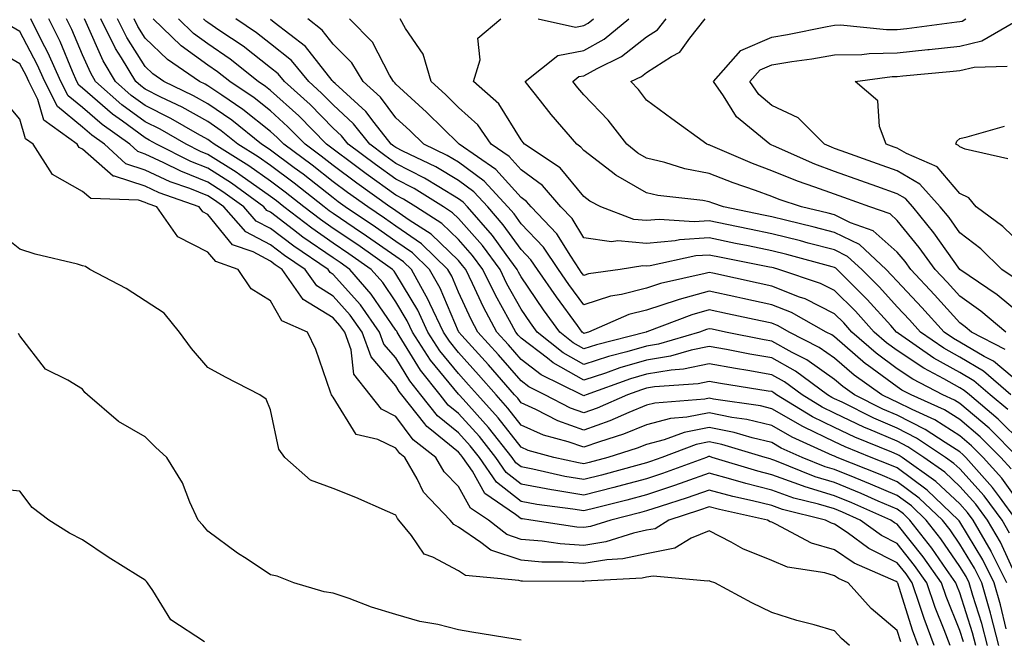
# Model space of a CAD drawing. Units: inches. Extents: x 976403 to 979043, y 7255658 to 7258298.
# Drawn here: x 977648 to 977805, y 7256433 to 7256532 of the extents above; entities that cross this region are included whole.
import ezdxf

# ---------------------------------------------------------------- set-up
doc = ezdxf.new("R2010")
doc.units = ezdxf.units.IN
doc.header["$MEASUREMENT"] = 0
doc.layers.add('Contour_97647255', color=7, linetype='Continuous', true_color=0x4737ab)

msp = doc.modelspace()

# ---------------------------------------------------------------- linework, layer by layer
at = {"layer": 'Contour_97647255'}
for points in [[(977796.49, 7256431.92, 3135), (977795.56, 7256434.41, 3135), (977794.11, 7256437.98, 3135), (977792.77, 7256441.92, 3135), (977790.82, 7256444.69, 3135), (977788.05, 7256448.18, 3135), (977785.57, 7256449.44, 3135), (977782.16, 7256451.92, 3135), (977779.31, 7256453.18, 3135), (977778.05, 7256453.69, 3135), (977775.51, 7256454.46, 3135), (977771.57, 7256455.44, 3135), (977768.05, 7256456.7, 3135), (977763.87, 7256457.74, 3135), (977761.52, 7256458.45, 3135), (977758.05, 7256459.39, 3135), (977754.15, 7256458.02, 3135), (977752.53, 7256457.44, 3135), (977748.05, 7256455.92, 3135), (977744.88, 7256455.09, 3135), (977740, 7256453.87, 3135), (977738.05, 7256453.38, 3135), (977736.3, 7256453.67, 3135), (977730.55, 7256454.42, 3135), (977728.05, 7256454.89, 3135), (977724.08, 7256457.95, 3135), (977721.37, 7256461.92, 3135), (977719.91, 7256463.78, 3135), (977718.05, 7256465.84, 3135), (977714.7, 7256468.57, 3135), (977712.04, 7256471.92, 3135), (977710.28, 7256474.15, 3135), (977708.05, 7256477.79, 3135), (977706.15, 7256480.02, 3135), (977705.46, 7256481.92, 3135), (977702.38, 7256486.25, 3135), (977698.05, 7256491.14, 3135), (977697.57, 7256491.44, 3135), (977697.23, 7256491.92, 3135), (977691.75, 7256495.62, 3135), (977688.05, 7256498.44, 3135), (977685.78, 7256499.65, 3135), (977683.78, 7256501.92, 3135), (977680.46, 7256504.33, 3135), (977678.05, 7256505.88, 3135), (977673.72, 7256507.59, 3135), (977671.01, 7256508.96, 3135), (977668.05, 7256510.33, 3135), (977666.86, 7256510.73, 3135), (977665.57, 7256511.92, 3135), (977661.17, 7256515.04, 3135), (977658.05, 7256517.75, 3135), (977655.76, 7256519.63, 3135), (977654.59, 7256521.92, 3135), (977652.57, 7256526.44, 3135), (977651.52, 7256528.45, 3135), (977649.79, 7256531.92, 3135)], [(977798.62, 7256432.49, 3134), (977798.05, 7256434.27, 3134), (977795.84, 7256439.71, 3134), (977795.1, 7256441.92, 3134), (977792.18, 7256446.05, 3134), (977788.05, 7256451.27, 3134), (977787.61, 7256451.48, 3134), (977787.01, 7256451.92, 3134), (977780.79, 7256454.66, 3134), (977778.05, 7256455.79, 3134), (977773.34, 7256457.21, 3134), (977772.35, 7256457.62, 3134), (977768.05, 7256459.15, 3134), (977765.83, 7256459.7, 3134), (977758.54, 7256461.92, 3134), (977758.17, 7256462.04, 3134), (977758.05, 7256462.06, 3134), (977757.93, 7256462.04, 3134), (977757.63, 7256461.92, 3134), (977750.62, 7256459.35, 3134), (977748.05, 7256458.49, 3134), (977743.39, 7256457.26, 3134), (977742.85, 7256457.12, 3134), (977738.05, 7256455.88, 3134), (977733.28, 7256456.69, 3134), (977732.87, 7256456.74, 3134), (977728.05, 7256457.64, 3134), (977725.64, 7256459.51, 3134), (977724, 7256461.92, 3134), (977721.37, 7256465.24, 3134), (977718.05, 7256468.91, 3134), (977716.4, 7256470.27, 3134), (977715.09, 7256471.92, 3134), (977711.97, 7256475.84, 3134), (977708.57, 7256481.4, 3134), (977708.24, 7256481.92, 3134), (977708.18, 7256482.05, 3134), (977708.05, 7256482.25, 3134), (977704.12, 7256487.99, 3134), (977700.7, 7256491.92, 3134), (977699.14, 7256493.01, 3134), (977698.05, 7256493.76, 3134), (977693.22, 7256497.09, 3134), (977691.72, 7256498.25, 3134), (977688.05, 7256501.05, 3134), (977687.48, 7256501.35, 3134), (977686.98, 7256501.92, 3134), (977681.81, 7256505.68, 3134), (977678.05, 7256508.08, 3134), (977675.31, 7256509.18, 3134), (977669.85, 7256511.92, 3134), (977668.7, 7256512.57, 3134), (977668.05, 7256512.91, 3134), (977664.4, 7256515.57, 3134), (977662.82, 7256516.69, 3134), (977658.05, 7256520.86, 3134), (977657.46, 7256521.33, 3134), (977657.16, 7256521.92, 3134), (977656.45, 7256523.52, 3134), (977654.45, 7256528.32, 3134), (977652.65, 7256531.92, 3134)], [(977800.61, 7256431.92, 3133), (977800.07, 7256433.94, 3133), (977798.05, 7256440.3, 3133), (977797.58, 7256441.45, 3133), (977797.42, 7256441.92, 3133), (977795.93, 7256444.04, 3133), (977793.58, 7256447.45, 3133), (977790.08, 7256451.92, 3133), (977789.05, 7256452.92, 3133), (977788.05, 7256453.65, 3133), (977785.02, 7256454.95, 3133), (977782.29, 7256456.16, 3133), (977778.05, 7256457.89, 3133), (977774.95, 7256458.82, 3133), (977768.54, 7256461.43, 3133), (977768.05, 7256461.61, 3133), (977767.8, 7256461.67, 3133), (977766.99, 7256461.92, 3133), (977760.09, 7256463.96, 3133), (977758.05, 7256464.38, 3133), (977755.99, 7256463.98, 3133), (977750.47, 7256461.92, 3133), (977748.69, 7256461.28, 3133), (977748.05, 7256461.05, 3133), (977746.88, 7256460.75, 3133), (977740.86, 7256459.11, 3133), (977738.05, 7256458.38, 3133), (977735.02, 7256458.89, 3133), (977729.92, 7256460.05, 3133), (977728.05, 7256460.41, 3133), (977727.2, 7256461.07, 3133), (977726.61, 7256461.92, 3133), (977722.83, 7256466.7, 3133), (977718.77, 7256471.2, 3133), (977718.13, 7256471.92, 3133), (977718.09, 7256471.96, 3133), (977718.05, 7256472.01, 3133), (977713.59, 7256477.46, 3133), (977710.7, 7256481.92, 3133), (977709.85, 7256483.72, 3133), (977708.05, 7256486.74, 3133), (977705.95, 7256489.82, 3133), (977704.11, 7256491.92, 3133), (977700.55, 7256494.42, 3133), (977698.05, 7256496.12, 3133), (977694.62, 7256498.49, 3133), (977690.18, 7256501.92, 3133), (977688.99, 7256502.86, 3133), (977688.05, 7256503.56, 3133), (977683.17, 7256507.04, 3133), (977682.54, 7256507.43, 3133), (977678.05, 7256510.29, 3133), (977676.88, 7256510.75, 3133), (977674.56, 7256511.92, 3133), (977670.43, 7256514.3, 3133), (977668.05, 7256515.5, 3133), (977664.34, 7256518.21, 3133), (977660.14, 7256521.92, 3133), (977659.36, 7256523.23, 3133), (977658.05, 7256526.17, 3133), (977656.35, 7256530.22, 3133), (977655.51, 7256531.92, 3133)], [(977802.44, 7256431.92, 3132), (977801.53, 7256435.4, 3132), (977800.11, 7256439.86, 3132), (977799.51, 7256441.92, 3132), (977799.03, 7256442.9, 3132), (977798.05, 7256444.52, 3132), (977795.03, 7256448.9, 3132), (977792.67, 7256451.92, 3132), (977790.31, 7256454.18, 3132), (977788.05, 7256455.85, 3132), (977783.79, 7256457.66, 3132), (977781.33, 7256458.64, 3132), (977778.05, 7256459.98, 3132), (977776.57, 7256460.44, 3132), (977772.9, 7256461.92, 3132), (977769.55, 7256463.42, 3132), (977768.05, 7256464.28, 3132), (977764.93, 7256465.04, 3132), (977762.02, 7256465.89, 3132), (977758.05, 7256466.71, 3132), (977754.05, 7256465.92, 3132), (977750.87, 7256464.74, 3132), (977748.05, 7256463.99, 3132), (977746.58, 7256463.39, 3132), (977741.89, 7256461.92, 3132), (977738.87, 7256461.1, 3132), (977738.05, 7256460.88, 3132), (977737.17, 7256461.04, 3132), (977733.27, 7256461.92, 3132), (977729.15, 7256463.02, 3132), (977728.05, 7256463.53, 3132), (977724.37, 7256468.24, 3132), (977721.09, 7256471.92, 3132), (977719.66, 7256473.53, 3132), (977718.05, 7256475.33, 3132), (977715.08, 7256478.95, 3132), (977713.17, 7256481.92, 3132), (977711.53, 7256485.4, 3132), (977708.05, 7256491.25, 3132), (977707.78, 7256491.65, 3132), (977707.53, 7256491.92, 3132), (977701.96, 7256495.83, 3132), (977698.05, 7256498.48, 3132), (977696.02, 7256499.89, 3132), (977693.38, 7256501.92, 3132), (977690.4, 7256504.27, 3132), (977688.05, 7256506.03, 3132), (977684.61, 7256508.48, 3132), (977679.04, 7256511.92, 3132), (977678.49, 7256512.36, 3132), (977678.05, 7256512.66, 3132), (977676.38, 7256513.59, 3132), (977672.16, 7256516.03, 3132), (977668.05, 7256518.09, 3132), (977665.83, 7256519.7, 3132), (977663.33, 7256521.92, 3132), (977661.36, 7256525.23, 3132), (977658.64, 7256531.33, 3132), (977658.34, 7256531.92, 3132)], [(977804.28, 7256431.92, 3131), (977802.99, 7256436.86, 3131), (977802.93, 7256437.04, 3131), (977801.53, 7256441.92, 3131), (977800.36, 7256444.23, 3131), (977798.05, 7256448.07, 3131), (977796.48, 7256450.35, 3131), (977795.26, 7256451.92, 3131), (977791.57, 7256455.44, 3131), (977788.05, 7256458.04, 3131), (977785.34, 7256459.21, 3131), (977778.45, 7256461.92, 3131), (977778.17, 7256462.04, 3131), (977778.05, 7256462.1, 3131), (977777.72, 7256462.25, 3131), (977771.27, 7256465.14, 3131), (977768.05, 7256467, 3131), (977764.08, 7256467.95, 3131), (977761.67, 7256468.3, 3131), (977758.05, 7256469.04, 3131), (977754.47, 7256468.34, 3131), (977751.85, 7256468.12, 3131), (977748.05, 7256467.12, 3131), (977744.35, 7256465.62, 3131), (977740.55, 7256464.42, 3131), (977738.05, 7256463.53, 3131), (977735.56, 7256464.41, 3131), (977731.59, 7256465.46, 3131), (977728.05, 7256467.09, 3131), (977725.93, 7256469.8, 3131), (977724.04, 7256471.92, 3131), (977721.24, 7256475.11, 3131), (977718.05, 7256478.66, 3131), (977716.58, 7256480.45, 3131), (977715.63, 7256481.92, 3131), (977713.47, 7256486.5, 3131), (977713.22, 7256487.09, 3131), (977710.52, 7256491.92, 3131), (977709.27, 7256493.14, 3131), (977708.05, 7256493.98, 3131), (977703.37, 7256497.24, 3131), (977701.4, 7256498.57, 3131), (977698.05, 7256500.85, 3131), (977697.42, 7256501.29, 3131), (977696.59, 7256501.92, 3131), (977691.82, 7256505.69, 3131), (977688.05, 7256508.5, 3131), (977686.05, 7256509.92, 3131), (977682.82, 7256511.92, 3131), (977680.18, 7256514.05, 3131), (977678.05, 7256515.52, 3131), (977673.94, 7256517.81, 3131), (977670.53, 7256519.44, 3131), (977668.05, 7256520.69, 3131), (977667.34, 7256521.21, 3131), (977666.53, 7256521.92, 3131), (977664.27, 7256525.7, 3131), (977663.32, 7256527.19, 3131), (977660.99, 7256531.92, 3131)], [(977805.43, 7256434.54, 3130), (977804.54, 7256438.41, 3130), (977803.54, 7256441.92, 3130), (977801.7, 7256445.57, 3130), (977798.05, 7256451.63, 3130), (977797.93, 7256451.8, 3130), (977797.84, 7256451.92, 3130), (977792.83, 7256456.7, 3130), (977788.05, 7256460.24, 3130), (977786.87, 7256460.74, 3130), (977783.89, 7256461.92, 3130), (977779.73, 7256463.6, 3130), (977778.05, 7256464.39, 3130), (977773.22, 7256466.75, 3130), (977772.99, 7256466.86, 3130), (977768.05, 7256469.7, 3130), (977766.26, 7256470.13, 3130), (977758.74, 7256471.23, 3130), (977758.05, 7256471.36, 3130), (977757.37, 7256471.24, 3130), (977749.38, 7256470.59, 3130), (977748.05, 7256470.24, 3130), (977745.23, 7256469.1, 3130), (977742.21, 7256467.76, 3130), (977738.05, 7256466.28, 3130), (977733.88, 7256467.75, 3130), (977730.38, 7256469.59, 3130), (977728.05, 7256470.65, 3130), (977727.49, 7256471.36, 3130), (977727, 7256471.92, 3130), (977722.82, 7256476.69, 3130), (977718.58, 7256481.39, 3130), (977718.11, 7256481.92, 3130), (977718.09, 7256481.96, 3130), (977718.05, 7256482.03, 3130), (977715.09, 7256488.96, 3130), (977713.44, 7256491.92, 3130), (977710.7, 7256494.57, 3130), (977708.05, 7256496.41, 3130), (977704.81, 7256498.68, 3130), (977699.98, 7256501.92, 3130), (977698.86, 7256502.73, 3130), (977698.05, 7256503.33, 3130), (977693.24, 7256507.11, 3130), (977691.81, 7256508.16, 3130), (977688.05, 7256510.96, 3130), (977687.49, 7256511.36, 3130), (977686.59, 7256511.92, 3130), (977681.87, 7256515.74, 3130), (977678.05, 7256518.38, 3130), (977675.77, 7256519.64, 3130), (977671.03, 7256521.92, 3130), (977669.26, 7256523.13, 3130), (977668.05, 7256524.3, 3130), (977665.09, 7256528.96, 3130), (977663.63, 7256531.92, 3130)], [(977805.55, 7256441.92, 3129), (977803.04, 7256446.91, 3129), (977803.02, 7256446.95, 3129), (977800.17, 7256451.92, 3129), (977799.27, 7256453.14, 3129), (977798.05, 7256454.49, 3129), (977794.23, 7256458.1, 3129), (977788.86, 7256461.92, 3129), (977788.37, 7256462.24, 3129), (977788.05, 7256462.41, 3129), (977787.19, 7256462.78, 3129), (977781.28, 7256465.15, 3129), (977778.05, 7256466.69, 3129), (977774.53, 7256468.4, 3129), (977768.79, 7256471.92, 3129), (977768.36, 7256472.23, 3129), (977768.05, 7256472.42, 3129), (977767.45, 7256472.52, 3129), (977759.86, 7256473.73, 3129), (977758.05, 7256474.05, 3129), (977756.28, 7256473.69, 3129), (977749.3, 7256473.17, 3129), (977748.05, 7256472.96, 3129), (977747.24, 7256472.73, 3129), (977744.99, 7256471.92, 3129), (977740.19, 7256469.78, 3129), (977738.05, 7256469.02, 3129), (977735.9, 7256469.77, 3129), (977731.84, 7256471.92, 3129), (977729.29, 7256473.16, 3129), (977728.05, 7256474.12, 3129), (977724.41, 7256478.28, 3129), (977721.13, 7256481.92, 3129), (977720.05, 7256483.92, 3129), (977718.05, 7256488.28, 3129), (977716.96, 7256490.83, 3129), (977716.35, 7256491.92, 3129), (977712.13, 7256496, 3129), (977708.05, 7256498.84, 3129), (977706.23, 7256500.1, 3129), (977703.55, 7256501.92, 3129), (977700.35, 7256504.22, 3129), (977698.05, 7256505.92, 3129), (977694.69, 7256508.56, 3129), (977690.15, 7256511.92, 3129), (977689.1, 7256512.97, 3129), (977688.05, 7256513.93, 3129), (977683.61, 7256517.48, 3129), (977680.25, 7256519.72, 3129), (977678.05, 7256521.25, 3129), (977677.61, 7256521.48, 3129), (977676.71, 7256521.92, 3129), (977671.58, 7256525.45, 3129), (977668.05, 7256528.84, 3129), (977666.85, 7256530.72, 3129), (977666.26, 7256531.92, 3129)], [(977807.06, 7256442.91, 3128), (977804.51, 7256448.38, 3128), (977802.47, 7256451.92, 3128), (977800.6, 7256454.47, 3128), (977798.05, 7256457.29, 3128), (977795.67, 7256459.54, 3128), (977792.32, 7256461.92, 3128), (977789.76, 7256463.63, 3128), (977788.05, 7256464.5, 3128), (977783.53, 7256466.44, 3128), (977782.84, 7256466.71, 3128), (977778.05, 7256468.99, 3128), (977776.09, 7256469.96, 3128), (977772.86, 7256471.92, 3128), (977770.09, 7256473.96, 3128), (977768.05, 7256475.1, 3128), (977764.19, 7256475.78, 3128), (977762.22, 7256476.09, 3128), (977758.05, 7256476.84, 3128), (977753.97, 7256476, 3128), (977751.99, 7256475.86, 3128), (977748.05, 7256475.2, 3128), (977745.51, 7256474.46, 3128), (977738.42, 7256471.92, 3128), (977738.17, 7256471.8, 3128), (977738.05, 7256471.76, 3128), (977737.93, 7256471.8, 3128), (977737.72, 7256471.92, 3128), (977731.22, 7256475.09, 3128), (977728.05, 7256477.53, 3128), (977726, 7256479.87, 3128), (977724.15, 7256481.92, 3128), (977722.02, 7256485.89, 3128), (977720.28, 7256489.69, 3128), (977719.19, 7256491.92, 3128), (977718.7, 7256492.57, 3128), (977718.05, 7256493.33, 3128), (977713.67, 7256497.54, 3128), (977710.17, 7256499.8, 3128), (977708.05, 7256501.28, 3128), (977707.67, 7256501.54, 3128), (977707.1, 7256501.92, 3128), (977701.84, 7256505.71, 3128), (977698.05, 7256508.52, 3128), (977696.15, 7256510.02, 3128), (977693.57, 7256511.92, 3128), (977690.83, 7256514.7, 3128), (977688.05, 7256517.22, 3128), (977685.43, 7256519.3, 3128), (977681.53, 7256521.92, 3128), (977679.59, 7256523.46, 3128), (977678.05, 7256524.52, 3128), (977673.76, 7256527.63, 3128), (977669.34, 7256531.92, 3128)], [(977805.97, 7256449.84, 3127), (977804.78, 7256451.92, 3127), (977801.92, 7256455.79, 3127), (977798.05, 7256460.08, 3127), (977797.1, 7256460.97, 3127), (977795.78, 7256461.92, 3127), (977791.14, 7256465.01, 3127), (977788.05, 7256466.58, 3127), (977784.32, 7256468.19, 3127), (977779.25, 7256470.72, 3127), (977778.05, 7256471.29, 3127), (977777.63, 7256471.5, 3127), (977776.94, 7256471.92, 3127), (977771.82, 7256475.69, 3127), (977768.05, 7256477.8, 3127), (977764.54, 7256478.41, 3127), (977760.83, 7256479.14, 3127), (977758.05, 7256479.64, 3127), (977755.18, 7256479.05, 3127), (977751.89, 7256478.08, 3127), (977748.05, 7256477.45, 3127), (977743.77, 7256476.2, 3127), (977741.52, 7256475.39, 3127), (977738.05, 7256474.26, 3127), (977733.14, 7256477.01, 3127), (977732.23, 7256477.74, 3127), (977728.05, 7256480.94, 3127), (977727.59, 7256481.46, 3127), (977727.18, 7256481.92, 3127), (977726.18, 7256483.79, 3127), (977723.94, 7256487.81, 3127), (977721.94, 7256491.92, 3127), (977720.29, 7256494.16, 3127), (977718.05, 7256496.69, 3127), (977715.38, 7256499.25, 3127), (977711.25, 7256501.92, 3127), (977709.28, 7256503.15, 3127), (977708.05, 7256503.78, 3127), (977703.32, 7256507.19, 3127), (977701.17, 7256508.8, 3127), (977698.05, 7256511.11, 3127), (977697.6, 7256511.47, 3127), (977696.99, 7256511.92, 3127), (977692.56, 7256516.43, 3127), (977688.05, 7256520.5, 3127), (977687.26, 7256521.13, 3127), (977686.09, 7256521.92, 3127), (977681.6, 7256525.47, 3127), (977678.05, 7256527.93, 3127), (977675.74, 7256529.61, 3127), (977673.35, 7256531.92, 3127)], [(977807.07, 7256451.92, 3126), (977804.35, 7256455.62, 3126), (977803.26, 7256457.13, 3126), (977799.01, 7256461.92, 3126), (977798.53, 7256462.4, 3126), (977798.05, 7256462.81, 3126), (977795.68, 7256464.29, 3126), (977792.52, 7256466.39, 3126), (977788.05, 7256468.67, 3126), (977785.77, 7256469.64, 3126), (977781.22, 7256471.92, 3126), (977779.37, 7256473.24, 3126), (977778.05, 7256474.38, 3126), (977773.63, 7256477.5, 3126), (977771.28, 7256478.69, 3126), (977768.05, 7256480.49, 3126), (977766.84, 7256480.71, 3126), (977760.63, 7256481.92, 3126), (977758.5, 7256482.37, 3126), (977758.05, 7256482.47, 3126), (977757.62, 7256482.35, 3126), (977756.49, 7256481.92, 3126), (977749.96, 7256480.01, 3126), (977748.05, 7256479.69, 3126), (977744.91, 7256478.78, 3126), (977741.96, 7256478.01, 3126), (977738.05, 7256476.75, 3126), (977734.74, 7256478.61, 3126), (977730.61, 7256481.92, 3126), (977729.52, 7256483.39, 3126), (977728.05, 7256485.6, 3126), (977725.78, 7256489.65, 3126), (977724.68, 7256491.92, 3126), (977721.86, 7256495.73, 3126), (977718.05, 7256500.05, 3126), (977717.1, 7256500.97, 3126), (977715.63, 7256501.92, 3126), (977710.95, 7256504.82, 3126), (977708.05, 7256506.31, 3126), (977704.8, 7256508.67, 3126), (977700.42, 7256511.92, 3126), (977699.38, 7256513.25, 3126), (977698.05, 7256514.48, 3126), (977694.37, 7256518.24, 3126), (977690.26, 7256521.92, 3126), (977689.26, 7256523.13, 3126), (977688.05, 7256524.12, 3126), (977683.67, 7256527.54, 3126), (977679.94, 7256530.03, 3126), (977678.05, 7256531.33, 3126), (977677.71, 7256531.58, 3126), (977677.36, 7256531.92, 3126)], [(977808.05, 7256453.97, 3125), (977804.74, 7256458.61, 3125), (977801.79, 7256461.92, 3125), (977799.92, 7256463.79, 3125), (977798.05, 7256465.39, 3125), (977794.03, 7256467.9, 3125), (977790.42, 7256469.55, 3125), (977788.05, 7256470.75, 3125), (977787.23, 7256471.1, 3125), (977785.6, 7256471.92, 3125), (977781.19, 7256475.06, 3125), (977778.05, 7256477.78, 3125), (977775.62, 7256479.49, 3125), (977770.83, 7256481.92, 3125), (977769.05, 7256482.92, 3125), (977768.05, 7256483.33, 3125), (977766.26, 7256483.71, 3125), (977760.96, 7256484.83, 3125), (977758.05, 7256485.46, 3125), (977755.29, 7256484.68, 3125), (977748.08, 7256481.95, 3125), (977748.05, 7256481.94, 3125), (977748.03, 7256481.94, 3125), (977747.99, 7256481.92, 3125), (977740.07, 7256479.9, 3125), (977738.05, 7256479.24, 3125), (977736.33, 7256480.2, 3125), (977734.19, 7256481.92, 3125), (977731.6, 7256485.47, 3125), (977728.05, 7256490.76, 3125), (977727.63, 7256491.5, 3125), (977727.43, 7256491.92, 3125), (977725.64, 7256494.33, 3125), (977723.47, 7256497.34, 3125), (977719.49, 7256501.92, 3125), (977718.79, 7256502.66, 3125), (977718.05, 7256503.22, 3125), (977714.88, 7256505.09, 3125), (977712.62, 7256506.49, 3125), (977708.05, 7256508.84, 3125), (977706.26, 7256510.13, 3125), (977703.87, 7256511.92, 3125), (977701.31, 7256515.18, 3125), (977698.05, 7256518.19, 3125), (977696.2, 7256520.07, 3125), (977694.14, 7256521.92, 3125), (977691.39, 7256525.26, 3125), (977688.05, 7256527.96, 3125), (977685.82, 7256529.69, 3125), (977682.5, 7256531.92, 3125)], [(977806.21, 7256460.08, 3124), (977804.58, 7256461.92, 3124), (977801.31, 7256465.18, 3124), (977798.05, 7256467.96, 3124), (977795.62, 7256469.49, 3124), (977790.28, 7256471.92, 3124), (977788.81, 7256472.68, 3124), (977788.05, 7256473.19, 3124), (977783.27, 7256476.7, 3124), (977783.01, 7256476.88, 3124), (977778.05, 7256481.17, 3124), (977777.61, 7256481.48, 3124), (977776.74, 7256481.92, 3124), (977771.17, 7256485.05, 3124), (977768.05, 7256486.3, 3124), (977763.42, 7256487.29, 3124), (977762.46, 7256487.51, 3124), (977758.05, 7256488.45, 3124), (977753.24, 7256487.11, 3124), (977752.93, 7256487.04, 3124), (977748.05, 7256485.44, 3124), (977745.24, 7256484.73, 3124), (977738.77, 7256481.92, 3124), (977738.2, 7256481.77, 3124), (977738.05, 7256481.72, 3124), (977737.92, 7256481.79, 3124), (977737.77, 7256481.92, 3124), (977737.02, 7256482.95, 3124), (977733.66, 7256487.53, 3124), (977730.65, 7256491.92, 3124), (977729.6, 7256493.47, 3124), (977728.05, 7256495.09, 3124), (977725.19, 7256499.06, 3124), (977722.7, 7256501.92, 3124), (977720.47, 7256504.34, 3124), (977718.05, 7256506.13, 3124), (977714.42, 7256508.29, 3124), (977709.16, 7256510.81, 3124), (977708.05, 7256511.38, 3124), (977707.74, 7256511.61, 3124), (977707.32, 7256511.92, 3124), (977704.61, 7256515.36, 3124), (977703.27, 7256517.14, 3124), (977698.37, 7256521.6, 3124), (977698.05, 7256521.89, 3124), (977698.04, 7256521.91, 3124), (977698.02, 7256521.92, 3124), (977697.9, 7256522.07, 3124), (977693.63, 7256527.5, 3124), (977688.63, 7256531.34, 3124), (977688.05, 7256531.81, 3124)], [(977807.37, 7256461.92, 3123), (977802.7, 7256466.57, 3123), (977798.05, 7256470.53, 3123), (977797.2, 7256471.07, 3123), (977795.33, 7256471.92, 3123), (977790.54, 7256474.41, 3123), (977788.05, 7256476.07, 3123), (977784.68, 7256478.55, 3123), (977780.82, 7256481.92, 3123), (977779.51, 7256483.38, 3123), (977778.05, 7256484.83, 3123), (977773.34, 7256487.21, 3123), (977772.46, 7256487.51, 3123), (977768.05, 7256489.27, 3123), (977765.87, 7256489.74, 3123), (977758.65, 7256491.32, 3123), (977758.05, 7256491.45, 3123), (977757.4, 7256491.27, 3123), (977750.3, 7256489.67, 3123), (977748.05, 7256488.94, 3123), (977744.07, 7256487.94, 3123), (977742.29, 7256487.68, 3123), (977738.05, 7256486.26, 3123), (977735.65, 7256489.52, 3123), (977734.01, 7256491.92, 3123), (977731.61, 7256495.48, 3123), (977728.05, 7256499.2, 3123), (977726.91, 7256500.78, 3123), (977725.91, 7256501.92, 3123), (977722.15, 7256506.02, 3123), (977718.05, 7256509.05, 3123), (977716.24, 7256510.11, 3123), (977712.49, 7256511.92, 3123), (977710.26, 7256514.13, 3123), (977708.05, 7256516.13, 3123), (977705.57, 7256519.44, 3123), (977702.84, 7256521.92, 3123), (977701.03, 7256524.9, 3123), (977698.05, 7256527.9, 3123), (977696.27, 7256530.14, 3123), (977693.98, 7256531.92, 3123)], [(977808.05, 7256464.2, 3122), (977804.18, 7256468.05, 3122), (977799.57, 7256471.92, 3122), (977798.75, 7256472.62, 3122), (977798.05, 7256473.04, 3122), (977795.5, 7256474.47, 3122), (977792.28, 7256476.15, 3122), (977788.05, 7256478.96, 3122), (977786.34, 7256480.21, 3122), (977784.39, 7256481.92, 3122), (977781.37, 7256485.24, 3122), (977778.05, 7256488.58, 3122), (977775.82, 7256489.69, 3122), (977769.17, 7256491.92, 3122), (977768.29, 7256492.16, 3122), (977768.05, 7256492.22, 3122), (977767.67, 7256492.3, 3122), (977759.95, 7256493.82, 3122), (977758.05, 7256494.22, 3122), (977755.89, 7256494.08, 3122), (977748.64, 7256492.51, 3122), (977748.05, 7256492.46, 3122), (977747.46, 7256492.51, 3122), (977743.86, 7256491.92, 3122), (977738.77, 7256491.2, 3122), (977738.05, 7256490.95, 3122), (977737.64, 7256491.51, 3122), (977737.37, 7256491.92, 3122), (977735.95, 7256494.02, 3122), (977733.73, 7256497.6, 3122), (977729.64, 7256501.92, 3122), (977728.91, 7256502.78, 3122), (977728.05, 7256503.4, 3122), (977724.02, 7256507.89, 3122), (977718.13, 7256511.92, 3122), (977718.09, 7256511.96, 3122), (977718.05, 7256512.01, 3122), (977713.06, 7256516.93, 3122), (977712.93, 7256517.04, 3122), (977708.05, 7256521.48, 3122), (977707.86, 7256521.73, 3122), (977707.65, 7256521.92, 3122), (977707.03, 7256522.94, 3122), (977704.34, 7256528.21, 3122), (977700.66, 7256531.92, 3122)], [(977805.7, 7256469.57, 3121), (977802.88, 7256471.92, 3121), (977800.29, 7256474.16, 3121), (977798.05, 7256475.46, 3121), (977793.91, 7256477.78, 3121), (977788.27, 7256481.7, 3121), (977788.05, 7256481.84, 3121), (977788.01, 7256481.88, 3121), (977787.95, 7256481.92, 3121), (977787.01, 7256482.96, 3121), (977783.25, 7256487.12, 3121), (977778.46, 7256491.92, 3121), (977778.25, 7256492.12, 3121), (977778.05, 7256492.22, 3121), (977777.65, 7256492.32, 3121), (977770.44, 7256494.31, 3121), (977768.05, 7256494.92, 3121), (977764.29, 7256495.68, 3121), (977762.22, 7256496.09, 3121), (977758.05, 7256496.95, 3121), (977753.32, 7256496.65, 3121), (977752.62, 7256496.49, 3121), (977748.05, 7256496.09, 3121), (977743.48, 7256496.49, 3121), (977742.44, 7256496.31, 3121), (977738.05, 7256496.98, 3121), (977736.17, 7256500.04, 3121), (977734.38, 7256501.92, 3121), (977731.45, 7256505.32, 3121), (977728.05, 7256507.81, 3121), (977726.11, 7256509.98, 3121), (977723.26, 7256511.92, 3121), (977721.13, 7256515, 3121), (977718.05, 7256517.8, 3121), (977715.97, 7256519.84, 3121), (977713.68, 7256521.92, 3121), (977712.42, 7256526.3, 3121), (977709.61, 7256530.36, 3121), (977708.75, 7256531.92, 3121)], [(977806.19, 7256471.92, 3120), (977801.81, 7256475.68, 3120), (977798.05, 7256477.9, 3120), (977795.47, 7256479.34, 3120), (977791.75, 7256481.92, 3120), (977789.99, 7256483.86, 3120), (977788.05, 7256485.93, 3120), (977785.21, 7256489.08, 3120), (977782.38, 7256491.92, 3120), (977780.13, 7256494, 3120), (977778.05, 7256495.03, 3120), (977773.84, 7256496.13, 3120), (977772.6, 7256496.47, 3120), (977768.05, 7256497.61, 3120), (977764.47, 7256498.34, 3120), (977760.87, 7256499.1, 3120), (977758.05, 7256499.67, 3120), (977755.65, 7256499.52, 3120), (977750.06, 7256499.91, 3120), (977748.05, 7256499.73, 3120), (977746.04, 7256499.91, 3120), (977740.76, 7256501.92, 3120), (977738.98, 7256502.85, 3120), (977738.05, 7256503.56, 3120), (977734.28, 7256508.15, 3120), (977728.6, 7256511.92, 3120), (977728.34, 7256512.21, 3120), (977728.05, 7256512.59, 3120), (977724.48, 7256518.35, 3120), (977720.45, 7256521.92, 3120), (977721.51, 7256525.38, 3120), (977721.13, 7256528.84, 3120), (977724.82, 7256531.92, 3120)], [(977808.05, 7256473.42, 3119), (977803.41, 7256477.28, 3119), (977801.93, 7256478.04, 3119), (977798.05, 7256480.33, 3119), (977797.02, 7256480.89, 3119), (977795.55, 7256481.92, 3119), (977791.99, 7256485.86, 3119), (977788.05, 7256490.05, 3119), (977787.16, 7256491.03, 3119), (977786.28, 7256491.92, 3119), (977782.01, 7256495.88, 3119), (977778.05, 7256497.84, 3119), (977774.82, 7256498.69, 3119), (977770.2, 7256499.77, 3119), (977768.05, 7256500.31, 3119), (977766.71, 7256500.58, 3119), (977760.34, 7256501.92, 3119), (977758.63, 7256502.5, 3119), (977758.05, 7256502.72, 3119), (977757.05, 7256502.92, 3119), (977749.85, 7256503.72, 3119), (977748.05, 7256504.14, 3119), (977743.13, 7256507, 3119), (977742.39, 7256507.58, 3119), (977738.05, 7256510.9, 3119), (977737.59, 7256511.46, 3119), (977736.91, 7256511.92, 3119), (977732.81, 7256516.68, 3119), (977731.13, 7256518.84, 3119), (977728.7, 7256521.92, 3119), (977733.91, 7256526.06, 3119), (977738.05, 7256526.85, 3119), (977741.3, 7256528.67, 3119), (977745.22, 7256531.92, 3119)], [(977730.74, 7256531.92, 3120), (977736.72, 7256530.59, 3120), (977738.05, 7256530.85, 3120), (977738.73, 7256531.24, 3120), (977739.56, 7256531.92, 3120)], [(977805.28, 7256479.15, 3118), (977799.92, 7256481.92, 3118), (977798.91, 7256482.78, 3118), (977798.05, 7256483.38, 3118), (977794, 7256487.87, 3118), (977790.2, 7256491.92, 3118), (977789.3, 7256493.17, 3118), (977788.05, 7256494.69, 3118), (977784.23, 7256498.1, 3118), (977780.58, 7256499.39, 3118), (977778.05, 7256500.65, 3118), (977777.04, 7256500.91, 3118), (977772.76, 7256501.92, 3118), (977769.22, 7256503.09, 3118), (977768.05, 7256503.57, 3118), (977765.44, 7256504.53, 3118), (977761.86, 7256505.73, 3118), (977758.05, 7256507.26, 3118), (977754.14, 7256508.01, 3118), (977750.96, 7256509.01, 3118), (977748.05, 7256509.69, 3118), (977746.64, 7256510.51, 3118), (977744.88, 7256511.92, 3118), (977741.91, 7256515.78, 3118), (977738.05, 7256519.8, 3118), (977737.06, 7256520.93, 3118), (977736.29, 7256521.92, 3118), (977737.27, 7256522.7, 3118), (977738.05, 7256522.85, 3118), (977740.15, 7256524.02, 3118), (977744.07, 7256525.9, 3118), (977748.05, 7256529.08, 3118), (977749.79, 7256530.18, 3118), (977751.17, 7256531.92, 3118)], [(977805.41, 7256481.92, 3117), (977801.41, 7256485.28, 3117), (977798.05, 7256487.65, 3117), (977796.03, 7256489.9, 3117), (977794.12, 7256491.92, 3117), (977791.58, 7256495.45, 3117), (977788.05, 7256499.75, 3117), (977786.91, 7256500.78, 3117), (977783.66, 7256501.92, 3117), (977779.52, 7256503.39, 3117), (977778.05, 7256503.92, 3117), (977774.89, 7256505.08, 3117), (977772.12, 7256505.99, 3117), (977768.05, 7256507.67, 3117), (977764.94, 7256508.81, 3117), (977758.25, 7256511.72, 3117), (977758.05, 7256511.8, 3117), (977757.95, 7256511.82, 3117), (977757.65, 7256511.92, 3117), (977752.09, 7256515.96, 3117), (977748.05, 7256518.92, 3117), (977746.77, 7256520.64, 3117), (977745.55, 7256521.92, 3117), (977747.24, 7256522.73, 3117), (977748.05, 7256523.38, 3117), (977752.05, 7256525.92, 3117), (977753.38, 7256526.59, 3117), (977754.95, 7256528.82, 3117), (977757.41, 7256531.92, 3117)], [(977808.05, 7256484.51, 3116), (977803.99, 7256487.86, 3116), (977798.06, 7256491.92, 3116), (977793.9, 7256497.77, 3116), (977790.55, 7256501.92, 3116), (977789.37, 7256503.24, 3116), (977788.05, 7256504, 3116), (977784.81, 7256505.16, 3116), (977782.22, 7256506.09, 3116), (977778.05, 7256507.58, 3116), (977774.88, 7256508.75, 3116), (977768.29, 7256511.68, 3116), (977768.05, 7256511.77, 3116), (977767.94, 7256511.81, 3116), (977767.71, 7256511.92, 3116), (977762.43, 7256516.3, 3116), (977760.33, 7256519.64, 3116), (977758.71, 7256521.92, 3116), (977763.1, 7256526.87, 3116), (977768.05, 7256529.01, 3116), (977770.55, 7256529.42, 3116), (977776.86, 7256530.73, 3116), (977778.05, 7256530.93, 3116), (977779.02, 7256530.95, 3116), (977786.34, 7256530.21, 3116), (977788.05, 7256530.24, 3116), (977789.57, 7256530.4, 3116), (977797.57, 7256531.44, 3116), (977798.05, 7256531.5, 3116), (977798.39, 7256531.58, 3116), (977798.99, 7256531.92, 3116)], [(977806.71, 7256490.58, 3115), (977804.77, 7256491.92, 3115), (977801.37, 7256495.24, 3115), (977798.05, 7256497.77, 3115), (977796.33, 7256500.2, 3115), (977794.93, 7256501.92, 3115), (977791.68, 7256505.55, 3115), (977788.05, 7256507.64, 3115), (977784.91, 7256508.78, 3115), (977779.11, 7256510.86, 3115), (977778.05, 7256511.24, 3115), (977777.55, 7256511.42, 3115), (977776.43, 7256511.92, 3115), (977772.26, 7256516.13, 3115), (977768.05, 7256518.07, 3115), (977765.99, 7256519.86, 3115), (977764.53, 7256521.92, 3115), (977766.18, 7256523.79, 3115), (977768.05, 7256524.59, 3115), (977771.24, 7256525.11, 3115), (977774.43, 7256525.54, 3115), (977778.05, 7256526.18, 3115), (977782.39, 7256526.26, 3115), (977783.56, 7256526.41, 3115), (977788.05, 7256526.48, 3115), (977792.96, 7256527.01, 3115), (977793.17, 7256527.04, 3115), (977798.05, 7256527.58, 3115), (977801.56, 7256528.41, 3115), (977807.64, 7256531.92, 3115)], [(977793.93, 7256431.92, 3136), (977792.33, 7256436.2, 3136), (977791.68, 7256438.29, 3136), (977790.44, 7256441.92, 3136), (977789.46, 7256443.33, 3136), (977788.05, 7256445.09, 3136), (977783.53, 7256447.4, 3136), (977780.05, 7256449.92, 3136), (977778.05, 7256451.29, 3136), (977777.55, 7256451.42, 3136), (977776.63, 7256451.92, 3136), (977769.76, 7256453.63, 3136), (977768.05, 7256454.23, 3136), (977764.96, 7256455.01, 3136), (977761.82, 7256455.69, 3136), (977758.05, 7256456.71, 3136), (977754.51, 7256455.46, 3136), (977750.23, 7256454.1, 3136), (977748.05, 7256453.37, 3136), (977746.91, 7256453.06, 3136), (977742.33, 7256451.92, 3136), (977739.09, 7256450.88, 3136), (977738.05, 7256450.71, 3136), (977736.93, 7256450.8, 3136), (977729.56, 7256451.92, 3136), (977728.23, 7256452.1, 3136), (977728.05, 7256452.13, 3136), (977727.15, 7256452.82, 3136), (977722.27, 7256456.14, 3136), (977720.25, 7256459.72, 3136), (977718.75, 7256461.92, 3136), (977718.44, 7256462.31, 3136), (977718.05, 7256462.75, 3136), (977713.49, 7256466.48, 3136), (977712.99, 7256466.86, 3136), (977712.67, 7256467.3, 3136), (977709.01, 7256471.92, 3136), (977708.58, 7256472.45, 3136), (977708.05, 7256473.32, 3136), (977704.09, 7256477.96, 3136), (977702.67, 7256481.92, 3136), (977700.75, 7256484.62, 3136), (977698.05, 7256487.66, 3136), (977695.42, 7256489.29, 3136), (977693.56, 7256491.92, 3136), (977690.28, 7256494.15, 3136), (977688.05, 7256495.84, 3136), (977684.08, 7256497.95, 3136), (977680.58, 7256501.92, 3136), (977679.11, 7256502.98, 3136), (977678.05, 7256503.67, 3136), (977675.15, 7256504.82, 3136), (977672.04, 7256505.91, 3136), (977668.05, 7256507.77, 3136), (977664.93, 7256508.8, 3136), (977661.57, 7256511.92, 3136), (977659.51, 7256513.38, 3136), (977658.05, 7256514.64, 3136), (977654.07, 7256517.94, 3136), (977652.03, 7256521.92, 3136), (977650.79, 7256524.66, 3136), (977648.05, 7256529.89, 3136), (977646.76, 7256530.63, 3136)], [(977791.37, 7256431.92, 3137), (977790.47, 7256434.34, 3137), (977788.15, 7256441.82, 3137), (977788.12, 7256441.92, 3137), (977788.05, 7256442.01, 3137), (977787.87, 7256442.1, 3137), (977781.17, 7256445.04, 3137), (977778.05, 7256447.15, 3137), (977774.36, 7256448.23, 3137), (977768.68, 7256451.29, 3137), (977768.05, 7256451.56, 3137), (977767.79, 7256451.66, 3137), (977767.35, 7256451.92, 3137), (977759.71, 7256453.58, 3137), (977758.05, 7256454.03, 3137), (977756.49, 7256453.48, 3137), (977751.61, 7256451.92, 3137), (977749.43, 7256450.54, 3137), (977748.05, 7256450.28, 3137), (977745.96, 7256449.83, 3137), (977741.55, 7256448.42, 3137), (977738.05, 7256447.85, 3137), (977734.25, 7256448.12, 3137), (977731.42, 7256448.55, 3137), (977728.05, 7256448.83, 3137), (977725.73, 7256449.6, 3137), (977722.81, 7256451.92, 3137), (977719.97, 7256453.84, 3137), (977718.05, 7256457.26, 3137), (977715.76, 7256459.63, 3137), (977714.43, 7256461.92, 3137), (977710.83, 7256464.7, 3137), (977708.05, 7256468.44, 3137), (977705.73, 7256469.6, 3137), (977703.92, 7256471.92, 3137), (977701.36, 7256475.23, 3137), (977700.89, 7256479.08, 3137), (977699.88, 7256481.92, 3137), (977699.11, 7256482.98, 3137), (977698.05, 7256484.2, 3137), (977693.28, 7256487.15, 3137), (977689.9, 7256491.92, 3137), (977688.79, 7256492.66, 3137), (977688.05, 7256493.23, 3137), (977685.25, 7256494.72, 3137), (977681.99, 7256495.86, 3137), (977678.05, 7256500.68, 3137), (977677.23, 7256501.1, 3137), (977676.65, 7256501.92, 3137), (977670.3, 7256504.17, 3137), (977668.05, 7256505.2, 3137), (977663.14, 7256506.83, 3137), (977662.96, 7256506.83, 3137), (977658.05, 7256511.1, 3137), (977657.52, 7256511.39, 3137), (977657.19, 7256511.92, 3137), (977651.86, 7256515.73, 3137), (977650.93, 7256519.04, 3137), (977649.47, 7256521.92, 3137), (977649.03, 7256522.9, 3137), (977648.05, 7256524.75, 3137), (977643.5, 7256527.37, 3137)], [(977808.05, 7256495.73, 3114), (977804.92, 7256498.79, 3114), (977800.64, 7256501.92, 3114), (977799.5, 7256503.37, 3114), (977798.05, 7256504.07, 3114), (977794.45, 7256508.32, 3114), (977789.54, 7256510.43, 3114), (977788.05, 7256511.29, 3114), (977787.58, 7256511.45, 3114), (977786.29, 7256511.92, 3114), (977785.22, 7256514.75, 3114), (977784.97, 7256518.84, 3114), (977781.32, 7256521.92, 3114), (977787.26, 7256522.71, 3114), (977788.05, 7256522.72, 3114), (977788.95, 7256522.82, 3114), (977796.47, 7256523.5, 3114), (977798.05, 7256523.68, 3114), (977800.35, 7256524.22, 3114), (977805.6, 7256524.37, 3114)], [(977788.61, 7256432.48, 3138), (977788.05, 7256434.27, 3138), (977783.92, 7256437.79, 3138), (977780.2, 7256441.92, 3138), (977778.7, 7256442.57, 3138), (977778.05, 7256443.01, 3138), (977776.5, 7256443.47, 3138), (977770.54, 7256444.41, 3138), (977768.05, 7256445.48, 3138), (977763.44, 7256447.31, 3138), (977761.58, 7256448.39, 3138), (977758.05, 7256450.22, 3138), (977755.16, 7256449.03, 3138), (977752.56, 7256447.41, 3138), (977748.05, 7256446.53, 3138), (977744.26, 7256445.71, 3138), (977741.7, 7256445.57, 3138), (977738.05, 7256444.98, 3138), (977734.76, 7256445.21, 3138), (977731.35, 7256445.22, 3138), (977728.05, 7256445.5, 3138), (977723.22, 7256447.09, 3138), (977721.61, 7256448.36, 3138), (977718.05, 7256450.8, 3138), (977717.32, 7256451.19, 3138), (977716.73, 7256451.92, 3138), (977712.48, 7256456.35, 3138), (977711.45, 7256458.52, 3138), (977709.48, 7256461.92, 3138), (977708.67, 7256462.55, 3138), (977708.05, 7256463.38, 3138), (977705.17, 7256464.8, 3138), (977701.71, 7256465.58, 3138), (977698.05, 7256471.51, 3138), (977697.87, 7256471.74, 3138), (977697.8, 7256471.92, 3138), (977697.63, 7256472.34, 3138), (977695.25, 7256479.12, 3138), (977693.96, 7256481.92, 3138), (977689.85, 7256483.72, 3138), (977688.05, 7256486.93, 3138), (977684.94, 7256488.81, 3138), (977682.87, 7256491.92, 3138), (977679.3, 7256493.17, 3138), (977678.05, 7256494.69, 3138), (977673.28, 7256497.15, 3138), (977669.92, 7256501.92, 3138), (977668.54, 7256502.41, 3138), (977668.05, 7256502.63, 3138), (977666.98, 7256502.99, 3138), (977659.37, 7256503.24, 3138), (977658.05, 7256504.38, 3138), (977653.23, 7256507.1, 3138), (977650.15, 7256511.92, 3138), (977648.93, 7256512.8, 3138), (977648.05, 7256515.9, 3138), (977645.31, 7256519.18, 3138)], [(977805.71, 7256509.58, 3113), (977798.87, 7256511.1, 3113), (977798.05, 7256511.5, 3113), (977797.85, 7256511.72, 3113), (977797.42, 7256511.92, 3113), (977797.56, 7256512.41, 3113), (977798.05, 7256512.85, 3113), (977799.22, 7256513.09, 3113), (977805.16, 7256514.81, 3113)], [(977780.46, 7256431.92, 3139), (977779.14, 7256433.01, 3139), (977778.05, 7256434.25, 3139), (977774.78, 7256435.19, 3139), (977772.01, 7256435.88, 3139), (977768.05, 7256437.14, 3139), (977764.85, 7256438.72, 3139), (977758.94, 7256441.92, 3139), (977758.26, 7256442.13, 3139), (977758.05, 7256442.24, 3139), (977757.83, 7256442.14, 3139), (977749.11, 7256442.98, 3139), (977748.05, 7256442.78, 3139), (977747.35, 7256442.62, 3139), (977738.27, 7256442.14, 3139), (977738.05, 7256442.11, 3139), (977737.84, 7256442.13, 3139), (977728.27, 7256442.14, 3139), (977728.05, 7256442.16, 3139), (977727.68, 7256442.29, 3139), (977719.18, 7256443.05, 3139), (977718.05, 7256443.82, 3139), (977713.96, 7256446.01, 3139), (977712.58, 7256446.45, 3139), (977710.53, 7256449.44, 3139), (977708.54, 7256451.92, 3139), (977708.3, 7256452.17, 3139), (977708.05, 7256452.69, 3139), (977706.7, 7256453.27, 3139), (977701.67, 7256455.54, 3139), (977698.05, 7256456.94, 3139), (977694.43, 7256458.3, 3139), (977690.31, 7256461.92, 3139), (977689.38, 7256463.25, 3139), (977688.05, 7256469.49, 3139), (977687.36, 7256471.23, 3139), (977686.34, 7256471.92, 3139), (977680.86, 7256474.73, 3139), (977678.05, 7256476.28, 3139), (977675.46, 7256479.33, 3139), (977673.5, 7256481.92, 3139), (977671.06, 7256484.93, 3139), (977668.05, 7256486.93, 3139), (977665.02, 7256488.89, 3139), (977659.23, 7256491.92, 3139), (977658.5, 7256492.37, 3139), (977658.05, 7256492.51, 3139), (977657.22, 7256492.75, 3139), (977650.47, 7256494.34, 3139), (977648.05, 7256495.18, 3139), (977644.27, 7256498.14, 3139)], [(977728.05, 7256432.72, 3140), (977727.08, 7256432.89, 3140), (977720.16, 7256434.03, 3140), (977718.05, 7256434.42, 3140), (977714.74, 7256435.23, 3140), (977711.87, 7256435.74, 3140), (977708.05, 7256436.85, 3140), (977704.16, 7256438.03, 3140), (977700.59, 7256439.38, 3140), (977698.05, 7256440.25, 3140), (977696.59, 7256440.46, 3140), (977691.74, 7256441.92, 3140), (977689.08, 7256442.95, 3140), (977688.05, 7256443.2, 3140), (977684.3, 7256445.67, 3140), (977682.78, 7256446.65, 3140), (977678.05, 7256450.12, 3140), (977677.23, 7256451.1, 3140), (977676.52, 7256451.92, 3140), (977675.19, 7256454.78, 3140), (977673.99, 7256457.86, 3140), (977671.51, 7256461.92, 3140), (977669.69, 7256463.56, 3140), (977668.05, 7256465.2, 3140), (977663.8, 7256467.67, 3140), (977658.82, 7256471.92, 3140), (977658.43, 7256472.3, 3140), (977658.05, 7256472.8, 3140), (977655.71, 7256474.26, 3140), (977652.15, 7256476.02, 3140), (977648.05, 7256481.32, 3140), (977647.82, 7256481.69, 3140)], [(977677.5, 7256432.47, 3141), (977672.14, 7256436.01, 3141), (977669.29, 7256440.68, 3141), (977668.4, 7256441.92, 3141), (977668.25, 7256442.12, 3141), (977668.05, 7256442.33, 3141), (977666.94, 7256443.03, 3141), (977662.12, 7256445.99, 3141), (977658.05, 7256448.74, 3141), (977655.96, 7256449.83, 3141), (977652.69, 7256451.92, 3141), (977650.03, 7256453.9, 3141), (977648.05, 7256456.52, 3141), (977643.13, 7256457, 3141)]]:
    msp.add_polyline3d(points, dxfattribs=at)

doc.saveas('drawing.dxf')
